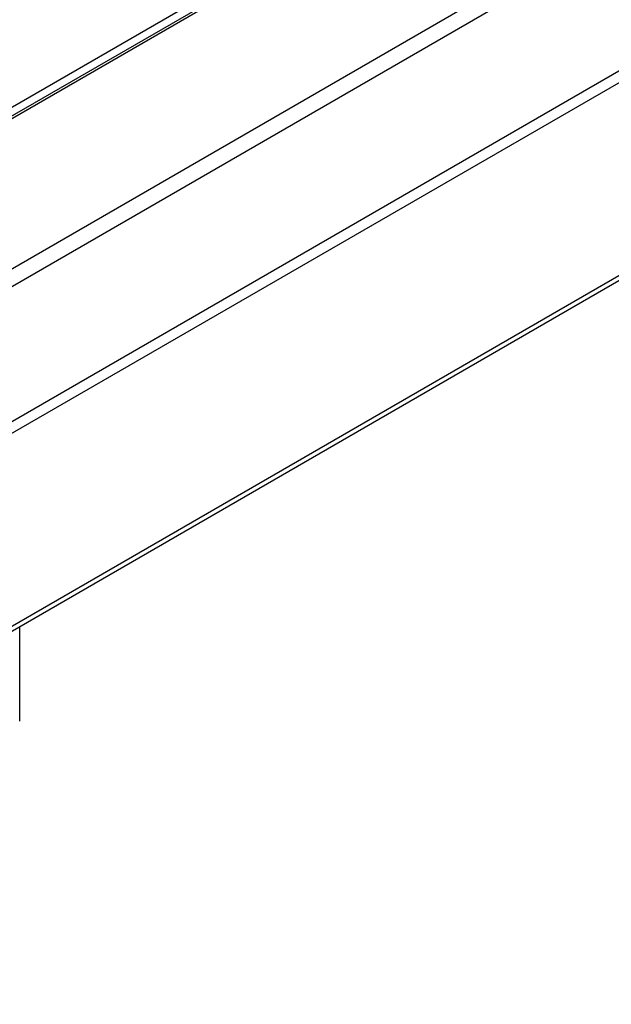
# Model space of a CAD drawing. Units: millimetres. Extents: x 0 to 8290, y 0 to 5832.
# Drawn here: x 6013 to 6078, y 4127 to 4235 of the extents above; entities that cross this region are included whole.
import ezdxf
from ezdxf import colors
from ezdxf.entities.mleader import LeaderData, LeaderLine
from ezdxf.math import Vec2, Vec3

# ---------------------------------------------------------------- set-up
doc = ezdxf.new("R2010")
doc.units = ezdxf.units.MM
doc.header["$LTSCALE"] = 20
for name, color, linetype in [('MODEL_&_ANNOTATIONS', 7, 'Continuous'), ('PI004_-_BW-MKT_P', 7, 'Continuous'), ('RC01_ROOF_CLIP', 7, 'Continuous')]:
    doc.layers.add(name, color=color, linetype=linetype)

# ---------------------------------------------------------------- blocks, each defined once
blk = doc.blocks.new('SE3')
at = {"layer": 'PI004_-_BW-MKT_P', "color": 7, "linetype": 'Continuous'}
for p, q in [((5901.18, 4161.81), (6149.29, 4305.05)), ((5890.58, 4137.88), (6178.23, 4303.96)), ((5901.02, 4160.46), (6149.31, 4303.81)), ((5901.18, 4160.83), (6149.3, 4304.08)), ((5891.42, 4136.42), (6179.92, 4302.98)), ((5904.29, 4128.99), (6192.79, 4295.55)), ((5904.86, 4128.01), (6193.92, 4294.9)), ((6001.45, 4162.54), (6212.31, 4284.28)), ((6001.45, 4162), (6212.78, 4284.01))]:
    blk.add_line(p, q, dxfattribs=at)
at = {"layer": 'RC01_ROOF_CLIP', "color": 7, "linetype": 'Continuous'}
blk.add_line((6012.65, 4158.02), (6012.65, 4168.47), dxfattribs=at)

msp = doc.modelspace()

# ---------------------------------------------------------------- block references
at = {"layer": 'MODEL_&_ANNOTATIONS'}
msp.add_blockref('SE3', (0, 0), dxfattribs=at)

# ---------------------------------------------------------------- leaders
at = {"layer": 'MODEL_&_ANNOTATIONS', "color": 7, "linetype": 'Continuous'}
ml = msp.add_multileader_mtext('Standard', dxfattribs=at)
ml.set_content('{\\pxsm0.9;\\fArial|b0||i0||c0|p34;\\W1.;ALUMINIUM SUPPORT RAILS\\P}', color=256)
ml.set_leader_properties()
ml.build(insert=Vec2(0, 0))
ml.multileader.update_dxf_attribs({"dogleg_length": 68.34, "arrow_head_size": 56})
ctx = ml.context
ctx.base_point, ctx.char_height, ctx.arrow_head_size, ctx.landing_gap_size = Vec3(4880.8, 3999.05), 56, 56, 19.6
ctx.text_align_type = 1
notes = []
notes.append((ctx, [(0, (1, 1, 0), (6052.55, 4025.05), (-1, 0), 68.34, [(0, [(6125.85, 4233.82)], 0, [])])]))
ctx.mtext.insert, ctx.mtext.alignment = Vec3(5423.71, 4053.52), 2
for ctx, leaders in notes:
    for number, flags, end, landing, length, lines in leaders:
        leader = LeaderData()
        leader.index, (leader.has_last_leader_line, leader.has_dogleg_vector, leader.attachment_direction) = number, flags
        leader.last_leader_point, leader.dogleg_vector, leader.dogleg_length = Vec3(end), Vec3(landing), length
        for number, points, colour, breaks in lines:
            line = LeaderLine()
            line.index, line.vertices, line.color, line.breaks = number, Vec3.list(points), colors.encode_raw_color(colour), breaks
            leader.lines.append(line)
        ctx.leaders.append(leader)

doc.saveas('drawing.dxf')
